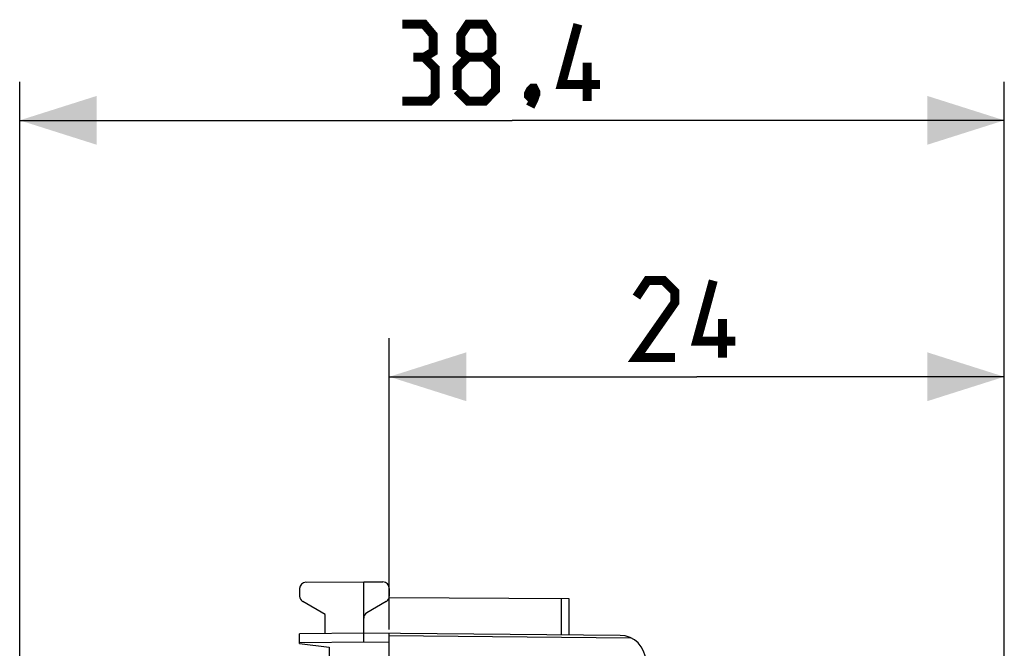
# Model space of a CAD drawing. Units: millimetres. Extents: x -19 to 122, y -24 to 46.
# Drawn here: x -19 to 19, y 22 to 46 of the extents above; entities that cross this region are included whole.
import ezdxf

# ---------------------------------------------------------------- set-up
doc = ezdxf.new("R2010")
doc.units = ezdxf.units.MM
doc.header["$LTSCALE"] = 15.367
doc.layers.get('0').update_dxf_attribs({"linetype": 'CONTINUOUS'})
doc.layers.add('268', color=7, linetype='CONTINUOUS')
doc.styles.get("Standard").update_dxf_attribs({"font": 'txt', "width": 0.8})
doc.dimstyles.new('DIMSTYLE_1', dxfattribs={"dimtxt": 3, "dimasz": 3, "dimexe": 1.5, "dimexo": 0.5, "dimgap": 0.75, "dimtad": 1, "dimdec": 1, "dimtxsty": 'STANDARD', "dimblk": '_FILLED', "dimblk1": '_FILLED', "dimblk2": '_FILLED', "dimcen": 0.09, "dimazin": 2, "dimtfac": 1, "dimtdec": 1, "dimtofl": 0, "dimtmove": 0, "dimatfit": 3, "dimldrblk": '_FILLED', "dimfxl": 1, "dimtolj": 1, "dimarcsym": 0})

# ---------------------------------------------------------------- blocks, each defined once
blk = doc.blocks.new('_FILLED')
at = {"color": 0, "linetype": 'BYBLOCK'}
blk.add_solid([(0, 0), (-1, 0.317), (-1, -0.317)], dxfattribs=at)
blk = doc.blocks.new('*D0')
at = {"color": 7, "linetype": 'CONTINUOUS'}
for p, q in [((-19.106, -19.017), (-19.106, 43.9)), ((19.318, 15.25), (19.318, 43.9)), ((-19.106, 42.4), (0.106, 42.4)), ((19.318, 42.4), (0.106, 42.4))]:
    blk.add_line(p, q, dxfattribs=at)
at = {"color": 7, "linetype": 'CONTINUOUS', "xscale": 3, "yscale": 3, "zscale": 3, "rotation": 180}
blk.add_blockref('_FILLED', (-19.106, 42.4), dxfattribs=at)
at = {"color": 7, "linetype": 'CONTINUOUS', "xscale": 3, "yscale": 3, "zscale": 3}
blk.add_blockref('_FILLED', (19.318, 42.4), dxfattribs=at)
at = {"color": 7, "linetype": 'CONTINUOUS', "insert": (0.106, 46.15), "char_height": 3, "width": 12.85714, "attachment_point": 2, "line_spacing_factor": 0.9}
blk.add_mtext('{\\ftxt;\\W0.0001;\\H0.0001;\\~}{\\ftxt;\\W2.8571428571;\\H3.0; }{\\ftxt;\\W0.0001;\\H0.0001;\\~}', dxfattribs=at)
blk = doc.blocks.new('*D1')
at = {"color": 7, "linetype": 'CONTINUOUS'}
for p, q in [((-4.682, 22.541), (-4.682, 33.9)), ((19.318, 15.25), (19.318, 33.9)), ((-4.682, 32.4), (7.318, 32.4)), ((19.318, 32.4), (7.318, 32.4))]:
    blk.add_line(p, q, dxfattribs=at)
at = {"color": 7, "linetype": 'CONTINUOUS', "xscale": 3, "yscale": 3, "zscale": 3, "rotation": 180}
blk.add_blockref('_FILLED', (-4.682, 32.4), dxfattribs=at)
at = {"color": 7, "linetype": 'CONTINUOUS', "xscale": 3, "yscale": 3, "zscale": 3}
blk.add_blockref('_FILLED', (19.318, 32.4), dxfattribs=at)
at = {"color": 7, "linetype": 'CONTINUOUS', "insert": (7.318, 36.15), "char_height": 3, "width": 7.07143, "attachment_point": 2, "line_spacing_factor": 0.9}
blk.add_mtext('{\\ftxt;\\W0.0001;\\H0.0001;\\~}{\\ftxt;\\W1.5714285714;\\H3.0; }{\\ftxt;\\W0.0001;\\H0.0001;\\~}', dxfattribs=at)

msp = doc.modelspace()

# ---------------------------------------------------------------- linework, layer by layer
at = {"color": 7, "linetype": 'CONTINUOUS', "const_width": 0.35}
for points in [[(-3.323, 44.864), (-2.965, 45.079), (-2.965, 45.721), (-3.323, 46.15), (-4.18, 46.15)], [(-1.608, 44.864), (-1.894, 45.079), (-1.894, 45.721), (-1.608, 46.15), (-0.965, 46.15), (-0.68, 45.721), (-0.68, 45.079), (-0.965, 44.864), (-0.537, 44.436), (-0.537, 43.579), (-0.965, 43.15), (-1.608, 43.15), (-2.037, 43.579)], [(3.535, 43.793), (2.035, 43.793), (2.677, 46.15)], [(-4.18, 43.15), (-3.108, 43.15), (-2.894, 43.364), (-2.894, 44.436), (-3.323, 44.864), (-3.751, 44.864)], [(-2.037, 43.579), (-2.037, 44.436), (-1.608, 44.864), (-0.965, 44.864)], [(3.035, 43.15), (3.035, 44.65)], [(0.963, 43.65), (1.035, 43.507), (1.035, 43.436), (0.892, 43.293), (0.82, 43.293), (0.749, 43.364), (0.749, 43.436), (0.82, 43.579), (0.892, 43.65), (0.963, 43.65)], [(1.035, 43.436), (0.963, 43.221), (0.82, 42.936)], [(6.461, 33.15), (4.961, 33.15), (6.461, 35.293), (6.461, 35.721), (6.033, 36.15), (5.39, 36.15), (4.961, 35.507)], [(8.818, 33.793), (7.318, 33.793), (7.961, 36.15)], [(8.318, 33.15), (8.318, 34.65)]]:
    msp.add_lwpolyline(points, dxfattribs=at)
at = {"layer": '268', "color": 7, "linetype": 'CONTINUOUS'}
for p, q in [((-7.933, 24.387), (-5.682, 24.4)), ((-5.682, 22.05), (-5.682, 24.4)), ((-5.682, 24.4), (-4.93, 24.396)), ((-8.182, 24.137), (-8.182, 23.844)), ((-4.682, 24.146), (-4.682, 23.844)), ((-7.182, 23.123), (-8.057, 23.628)), ((-4.807, 23.628), (-5.557, 23.195)), ((-4.687, 23.794), (2.318, 23.753)), ((2.318, 23.753), (2.318, 22.33)), ((-7.182, 22.387), (-7.182, 23.123)), ((-5.682, 22.4), (-8.182, 22.378)), ((-8.182, 22), (-8.182, 22.378)), ((4.327, 22.313), (-5.682, 22.4)), ((-4.682, -22.391), (-4.682, 22.391)), ((-8.182, 22), (-7.032, 21.859)), ((-7.032, 21.859), (-7.032, 19.954))]:
    msp.add_line(p, q, dxfattribs=at)
at = {"layer": '268', "color": 250, "linetype": 'CONTINUOUS'}
for p, q in [((2.02, 23.755), (2.02, 22.333)), ((-4.682, 22.303), (4.736, 22.221)), ((-5.682, 22.05), (-8.182, 22.028)), ((-4.682, 22.041), (-5.682, 22.05))]:
    msp.add_line(p, q, dxfattribs=at)
at = {"layer": '268', "color": 7, "linetype": 'CONTINUOUS'}
for centre, radius, start, end in [((-7.932, 24.137), 0.25, 90.3333, 180), ((-4.932, 24.146), 0.25, 0, 89.6667), ((-7.932, 23.844), 0.25, 180, 240), ((-4.932, 23.844), 0.25, 300, 360), ((-5.432, 22.978), 0.25, 120, 180), ((4.318, 21.313), 1, 0, 89.5)]:
    msp.add_arc(centre, radius, start, end, dxfattribs=at)

# ---------------------------------------------------------------- dimensions: what is measured, and where the dimension line sits
at = {"color": 7, "linetype": 'CONTINUOUS'}
dim = msp.add_linear_dim(base=(-19.106, 42.4), p1=(19.318, 14.75), p2=(-19.106, -19.517), angle=180, text='{\\ftxt;\\W0.0001;\\H0.0001;\\~}{\\ftxt;\\W2.8571428571;\\H3.0; }{\\ftxt;\\W0.0001;\\H0.0001;\\~}', dimstyle='DIMSTYLE_1', dxfattribs=at)
dim.commit()
dim.dimension.update_dxf_attribs({"geometry": '*D0', "text_midpoint": (-0.323, 42.4), "dimtype": 160})
dim = msp.add_linear_dim(base=(19.318, 32.4), p1=(-4.682, 22.041), p2=(19.318, 14.75), text='{\\ftxt;\\W0.0001;\\H0.0001;\\~}{\\ftxt;\\W1.5714285714;\\H3.0; }{\\ftxt;\\W0.0001;\\H0.0001;\\~}', dimstyle='DIMSTYLE_1', dxfattribs=at)
dim.commit()
dim.dimension.update_dxf_attribs({"geometry": '*D1', "text_midpoint": (6.89, 32.4), "dimtype": 160})

doc.saveas('drawing.dxf')
